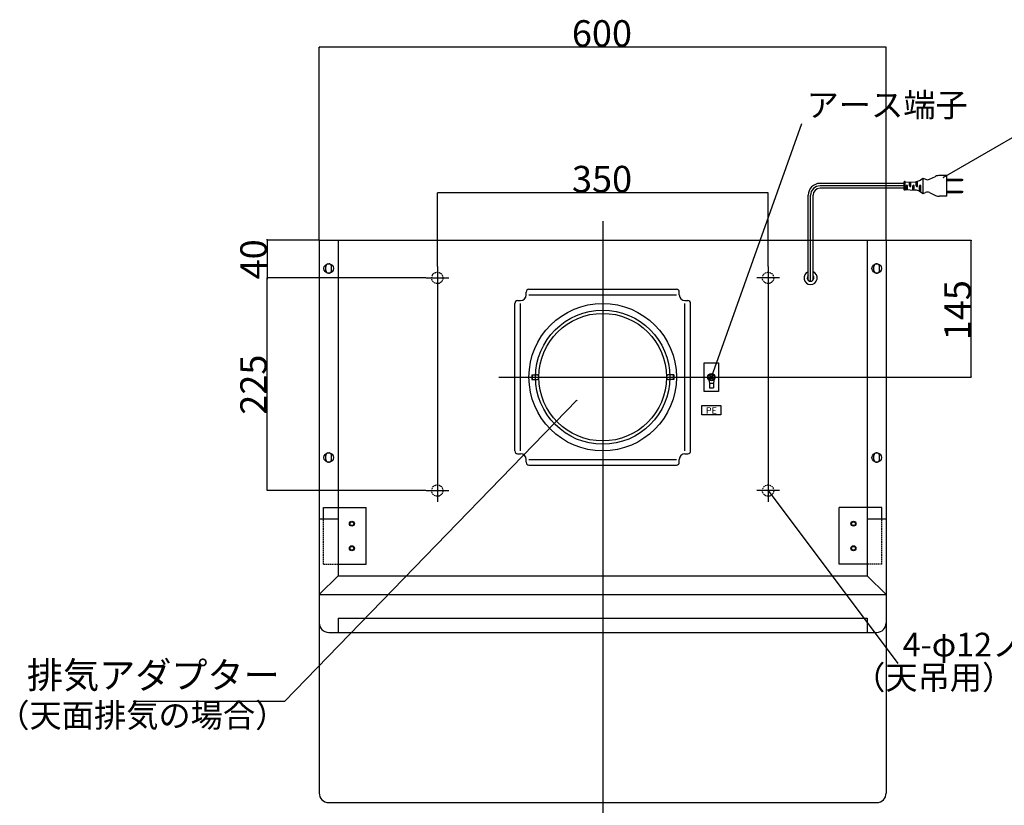
# Model space of a CAD drawing. Extents: x -13007 to 7567, y -5878 to 3127.
# Drawn here: x -4847 to -3805, y 1094 to 1925 of the extents above; entities that cross this region are included whole.
import ezdxf
from ezdxf.enums import TextEntityAlignment as Align

# ---------------------------------------------------------------- set-up
doc = ezdxf.new("R2010")
doc.units = 0
doc.header["$LTSCALE"] = 1.27
doc.header["$PDMODE"] = 1
doc.header["$PDSIZE"] = -2
for name, pattern in [('CENTER', [4.802, 4.8, -0.002]), ('HIDDEN', [1.8, 1.2, -0.6]), ('PHANTOM', [1, 0.5, -0.1, 0.1, -0.1, 0.1, -0.1])]:
    doc.linetypes.add(name, pattern=pattern)
doc.layers.get('0').update_dxf_attribs({"linetype": 'CONTINUOUS'})
doc.layers.get('DEFPOINTS').update_dxf_attribs({"linetype": 'CONTINUOUS'})
for name, color, linetype in [('0__', 3, 'HIDDEN'), ('_WAS-60_75_90A_____2D', 7, 'CONTINUOUS'), ('_WAS-60_75_90A_____2D-1', 7, 'CONTINUOUS'), ('OBJECT', 7, 'CONTINUOUS')]:
    doc.layers.add(name, color=color, linetype=linetype)
doc.styles.add('HELVETICA_NEUE', font='HelveticaNeue.ttc')
doc.dimstyles.new('ISO-25', dxfattribs={"dimtxt": 28, "dimasz": 0.559656, "dimexe": 0.025, "dimexo": 0.1, "dimgap": 0.1, "dimtad": 1, "dimblk": 'VW_FILLEDARROW', "dimblk1": 'VW_FILLEDARROW', "dimblk2": 'VW_FILLEDARROW', "dimcen": 0, "dimazin": 3, "dimtfac": 1, "dimtix": 1, "dimtmove": 0, "dimatfit": 3})

# ---------------------------------------------------------------- blocks, each defined once
blk = doc.blocks.new('VW_FILLEDARROW')
at = {"color": 0, "linetype": 'CONTINUOUS', "flags": 128}
blk.add_lwpolyline([(-1, 0.1), (0, 0), (-1, -0.1)], close=True, dxfattribs=at)
blk = doc.blocks.new('*D29')
at = {"color": 0}
for p, q in [((-1675, 528.6), (-1675, 606.6)), ((-1325.6, 606.5), (-1674.4, 606.5)), ((-1325, 528.6), (-1325, 606.6))]:
    blk.add_line(p, q, dxfattribs=at)
at = {"layer": 'DEFPOINTS', "color": 0}
for p in [(-1675, 606.5), (-1675, 528.5), (-1325, 528.5)]:
    blk.add_point(p, dxfattribs=at)
at = {"color": 0, "xscale": 0.55965576171875, "yscale": 0.55965576171875, "zscale": 0.55965576171875, "rotation": 180}
blk.add_blockref('VW_FILLEDARROW', (-1675, 606.5), dxfattribs=at)
at = {"color": 0, "xscale": 0.55965576171875, "yscale": 0.55965576171875, "zscale": 0.55965576171875}
blk.add_blockref('VW_FILLEDARROW', (-1325, 606.5), dxfattribs=at)
at = {"color": 0, "linetype": 'CONTINUOUS', "style": 'HELVETICA_NEUE'}
blk.add_text('350', height=28, dxfattribs=at).set_placement((-1532.5, 607.1))
blk = doc.blocks.new('*D30')
at = {"color": 0}
for p, q in [((-1687.1, 516.5), (-1855, 516.5)), ((-1855, 292.1), (-1855, 516)), ((-1687.1, 291.5), (-1855, 291.5))]:
    blk.add_line(p, q, dxfattribs=at)
at = {"layer": 'DEFPOINTS', "color": 0}
for p in [(-1855, 516.5), (-1687, 516.5), (-1687, 291.5)]:
    blk.add_point(p, dxfattribs=at)
at = {"color": 0, "xscale": 0.55965576171875, "yscale": 0.55965576171875, "zscale": 0.55965576171875}
for p, rotation in [((-1855, 516.5), 90), ((-1855, 291.5), 270)]:
    blk.add_blockref('VW_FILLEDARROW', p, dxfattribs=dict(at, rotation=rotation))
at = {"color": 0, "linetype": 'CONTINUOUS', "style": 'HELVETICA_NEUE'}
blk.add_text('225', height=28, rotation=90, dxfattribs=at).set_placement((-1855.5, 371.8))
blk = doc.blocks.new('*D31')
at = {"color": 0}
for p, q in [((-1855, 557.1), (-1855, 557.7)), ((-1800.1, 556.5), (-1855, 556.5)), ((-1855, 556.5), (-1855, 516.5)), ((-1687.1, 516.5), (-1855, 516.5)), ((-1855, 516), (-1855, 515.4))]:
    blk.add_line(p, q, dxfattribs=at)
at = {"layer": 'DEFPOINTS', "color": 0}
for p in [(-1800, 556.5), (-1855, 516.5), (-1687, 516.5)]:
    blk.add_point(p, dxfattribs=at)
at = {"color": 0, "xscale": 0.55965576171875, "yscale": 0.55965576171875, "zscale": 0.55965576171875}
for p, rotation in [((-1855, 556.5), 270), ((-1855, 516.5), 90)]:
    blk.add_blockref('VW_FILLEDARROW', p, dxfattribs=dict(at, rotation=rotation))
at = {"color": 0, "linetype": 'CONTINUOUS', "style": 'HELVETICA_NEUE'}
blk.add_text('40', height=28, rotation=90, dxfattribs=at).set_placement((-1855.5, 515))
blk = doc.blocks.new('*D32')
at = {"color": 0}
for p, q in [((-1199.9, 556.5), (-1110, 556.5)), ((-1110, 412.1), (-1110, 556)), ((-1389.9, 411.5), (-1110, 411.5))]:
    blk.add_line(p, q, dxfattribs=at)
at = {"layer": 'DEFPOINTS', "color": 0}
for p in [(-1200, 556.5), (-1110, 556.5), (-1390, 411.5)]:
    blk.add_point(p, dxfattribs=at)
at = {"color": 0, "xscale": 0.55965576171875, "yscale": 0.55965576171875, "zscale": 0.55965576171875}
for p, rotation in [((-1110, 556.5), 90), ((-1110, 411.5), 270)]:
    blk.add_blockref('VW_FILLEDARROW', p, dxfattribs=dict(at, rotation=rotation))
at = {"color": 0, "linetype": 'CONTINUOUS', "style": 'HELVETICA_NEUE'}
blk.add_text('145', height=28, rotation=90, dxfattribs=at).set_placement((-1110.5, 450.6))
blk = doc.blocks.new('*D37')
at = {"color": 0}
for p, q in [((-1800, 556.6), (-1800, 760.7)), ((-1200, 556.6), (-1200, 760.7)), ((-1200.6, 760.7), (-1799.4, 760.7))]:
    blk.add_line(p, q, dxfattribs=at)
at = {"layer": 'DEFPOINTS', "color": 0}
for p in [(-1800, 760.7), (-1800, 556.5), (-1200, 556.5)]:
    blk.add_point(p, dxfattribs=at)
at = {"color": 0, "xscale": 0.55965576171875, "yscale": 0.55965576171875, "zscale": 0.55965576171875, "rotation": 180}
blk.add_blockref('VW_FILLEDARROW', (-1800, 760.7), dxfattribs=at)
at = {"color": 0, "xscale": 0.55965576171875, "yscale": 0.55965576171875, "zscale": 0.55965576171875}
blk.add_blockref('VW_FILLEDARROW', (-1200, 760.7), dxfattribs=at)
at = {"color": 0, "linetype": 'CONTINUOUS', "style": 'HELVETICA_NEUE'}
blk.add_text('600', height=28, dxfattribs=at).set_placement((-1532.6, 761.2))
blk = doc.blocks.new('*D67')
at = {"color": 0}
for p, q in [((-1675, 528.6), (-1675, 606.6)), ((-1325.6, 606.5), (-1674.4, 606.5)), ((-1325, 528.6), (-1325, 606.6))]:
    blk.add_line(p, q, dxfattribs=at)
at = {"layer": 'DEFPOINTS', "color": 0}
for p in [(-1675, 606.5), (-1675, 528.5), (-1325, 528.5)]:
    blk.add_point(p, dxfattribs=at)
at = {"color": 0, "xscale": 0.55965576171875, "yscale": 0.55965576171875, "zscale": 0.55965576171875, "rotation": 180}
blk.add_blockref('VW_FILLEDARROW', (-1675, 606.5), dxfattribs=at)
at = {"color": 0, "xscale": 0.55965576171875, "yscale": 0.55965576171875, "zscale": 0.55965576171875}
blk.add_blockref('VW_FILLEDARROW', (-1325, 606.5), dxfattribs=at)
at = {"color": 0, "linetype": 'CONTINUOUS', "style": 'HELVETICA_NEUE'}
blk.add_text('350', height=28, dxfattribs=at).set_placement((-1532.5, 607.1))
blk = doc.blocks.new('*D68')
at = {"color": 0}
for p, q in [((-1687.1, 516.5), (-1855, 516.5)), ((-1855, 292.1), (-1855, 516)), ((-1687.1, 291.5), (-1855, 291.5))]:
    blk.add_line(p, q, dxfattribs=at)
at = {"layer": 'DEFPOINTS', "color": 0}
for p in [(-1855, 516.5), (-1687, 516.5), (-1687, 291.5)]:
    blk.add_point(p, dxfattribs=at)
at = {"color": 0, "xscale": 0.55965576171875, "yscale": 0.55965576171875, "zscale": 0.55965576171875}
for p, rotation in [((-1855, 516.5), 90), ((-1855, 291.5), 270)]:
    blk.add_blockref('VW_FILLEDARROW', p, dxfattribs=dict(at, rotation=rotation))
at = {"color": 0, "linetype": 'CONTINUOUS', "style": 'HELVETICA_NEUE'}
blk.add_text('225', height=28, rotation=90, dxfattribs=at).set_placement((-1855.5, 371.8))
blk = doc.blocks.new('*D69')
at = {"color": 0}
for p, q in [((-1855, 557.1), (-1855, 557.7)), ((-1800.1, 556.5), (-1855, 556.5)), ((-1855, 556.5), (-1855, 516.5)), ((-1687.1, 516.5), (-1855, 516.5)), ((-1855, 516), (-1855, 515.4))]:
    blk.add_line(p, q, dxfattribs=at)
at = {"layer": 'DEFPOINTS', "color": 0}
for p in [(-1800, 556.5), (-1855, 516.5), (-1687, 516.5)]:
    blk.add_point(p, dxfattribs=at)
at = {"color": 0, "xscale": 0.55965576171875, "yscale": 0.55965576171875, "zscale": 0.55965576171875}
for p, rotation in [((-1855, 556.5), 270), ((-1855, 516.5), 90)]:
    blk.add_blockref('VW_FILLEDARROW', p, dxfattribs=dict(at, rotation=rotation))
at = {"color": 0, "linetype": 'CONTINUOUS', "style": 'HELVETICA_NEUE'}
blk.add_text('40', height=28, rotation=90, dxfattribs=at).set_placement((-1855.5, 515))
blk = doc.blocks.new('*D70')
at = {"color": 0}
for p, q in [((-1199.9, 556.5), (-1110, 556.5)), ((-1110, 412.1), (-1110, 556)), ((-1389.9, 411.5), (-1110, 411.5))]:
    blk.add_line(p, q, dxfattribs=at)
at = {"layer": 'DEFPOINTS', "color": 0}
for p in [(-1200, 556.5), (-1110, 556.5), (-1390, 411.5)]:
    blk.add_point(p, dxfattribs=at)
at = {"color": 0, "xscale": 0.55965576171875, "yscale": 0.55965576171875, "zscale": 0.55965576171875}
for p, rotation in [((-1110, 556.5), 90), ((-1110, 411.5), 270)]:
    blk.add_blockref('VW_FILLEDARROW', p, dxfattribs=dict(at, rotation=rotation))
at = {"color": 0, "linetype": 'CONTINUOUS', "style": 'HELVETICA_NEUE'}
blk.add_text('145', height=28, rotation=90, dxfattribs=at).set_placement((-1110.5, 450.6))
blk = doc.blocks.new('*D75')
at = {"color": 0}
for p, q in [((-1800, 556.6), (-1800, 760.7)), ((-1200, 556.6), (-1200, 760.7)), ((-1200.6, 760.7), (-1799.4, 760.7))]:
    blk.add_line(p, q, dxfattribs=at)
at = {"layer": 'DEFPOINTS', "color": 0}
for p in [(-1800, 760.7), (-1800, 556.5), (-1200, 556.5)]:
    blk.add_point(p, dxfattribs=at)
at = {"color": 0, "xscale": 0.55965576171875, "yscale": 0.55965576171875, "zscale": 0.55965576171875, "rotation": 180}
blk.add_blockref('VW_FILLEDARROW', (-1800, 760.7), dxfattribs=at)
at = {"color": 0, "xscale": 0.55965576171875, "yscale": 0.55965576171875, "zscale": 0.55965576171875}
blk.add_blockref('VW_FILLEDARROW', (-1200, 760.7), dxfattribs=at)
at = {"color": 0, "linetype": 'CONTINUOUS', "style": 'HELVETICA_NEUE'}
blk.add_text('600', height=28, dxfattribs=at).set_placement((-1532.6, 761.2))
blk = doc.blocks.new('WAS-60_75_90A_____2D')
at = {"color": 0, "linetype": 'CENTER'}
for p, q in [((-1500, 576.545), (-1500, -58.455)), ((-1675, 528.545), (-1675, 279.545)), ((-1325, 528.545), (-1325, 279.545)), ((-1687, 516.545), (-1663, 516.545)), ((-1313, 516.545), (-1337, 516.545)), ((-1610, 411.545), (-1390, 411.545)), ((-1687, 291.545), (-1663, 291.545)), ((-1313, 291.545), (-1337, 291.545))]:
    blk.add_line(p, q, dxfattribs=at)
at = {"color": 0}
for p, q in [((-1395, 381.545), (-1375, 381.545)), ((-1395, 371.545), (-1395, 381.545)), ((-1375, 381.545), (-1375, 371.545)), ((-1375, 371.545), (-1395, 371.545))]:
    blk.add_line(p, q, dxfattribs=at)
at = {"color": 0, "flags": 128}
for points in [[(-1139.797, 622.616), (-1008.673, 698.321)], [(-1385, 411.545), (-1289.164, 680)], [(-1527.491, 387.094), (-1836.896, 68.605), (-1996.896, 68.605)], [(-1325, 291.545), (-1187.515, 108.744)]]:
    blk.add_lwpolyline(points, dxfattribs=at)
at = {"color": 7, "linetype": 'CONTINUOUS', "flags": 128}
for points in [[(-1139.274, 622.827), (-1139.797, 622.616), (-1139.341, 622.948)], [(-1384.744, 412.047), (-1385, 411.545), (-1384.873, 412.094)], [(-1527.93, 386.739), (-1527.491, 387.094), (-1527.831, 386.644)], [(-1324.718, 291.056), (-1325, 291.545), (-1324.608, 291.139)]]:
    blk.add_lwpolyline(points, close=True, dxfattribs=at)
at = {"layer": '0__', "color": 0}
for p, q in [((-1795.4, 213.545), (-1795.4, 261.545)), ((-1204.6, 213.545), (-1204.6, 261.545)), ((-1795.4, 213.545), (-1780.4, 213.545)), ((-1204.6, 213.545), (-1219.6, 213.545))]:
    blk.add_line(p, q, dxfattribs=at)
at = {"layer": 'OBJECT', "color": 0}
for p, q in [((-1180.781, 616.545), (-1270, 616.545)), ((-1180.781, 609.645), (-1180.781, 618.245)), ((-1179.981, 618.445), (-1180.581, 618.445)), ((-1179.781, 617.945), (-1169.278, 618.349)), ((-1179.781, 609.645), (-1179.781, 618.245)), ((-1175.281, 613.945), (-1175.281, 618.118)), ((-1173.781, 616.545), (-1175.281, 616.545)), ((-1173.781, 613.945), (-1173.781, 618.176)), ((-1168.281, 613.945), (-1168.281, 618.437)), ((-1166.781, 616.545), (-1168.281, 616.545)), ((-1166.781, 613.945), (-1166.781, 618.765)), ((-1164.623, 619.704), (-1160.781, 621.945)), ((-1160.781, 621.945), (-1158.384, 620.879)), ((-1160.781, 605.945), (-1160.781, 621.945)), ((-1154.204, 620.934), (-1147.821, 623.973)), ((-1135.781, 624.945), (-1143.522, 624.945)), ((-1135.781, 602.945), (-1135.781, 624.945)), ((-1135.781, 621.045), (-1119.781, 621.045)), ((-1135.781, 619.645), (-1119.781, 619.645)), ((-1119.781, 619.645), (-1119.781, 621.045)), ((-1119.781, 621.045), (-1118.781, 620.745)), ((-1119.781, 619.645), (-1118.781, 619.945)), ((-1118.781, 619.945), (-1118.781, 620.745)), ((-1180.781, 613.945), (-1270, 613.945)), ((-1180.781, 611.345), (-1270, 611.345)), ((-1179.981, 609.445), (-1180.581, 609.445)), ((-1179.781, 609.945), (-1169.278, 609.541)), ((-1177.281, 613.945), (-1178.781, 613.945)), ((-1178.781, 609.906), (-1178.781, 613.945)), ((-1177.281, 611.345), (-1178.781, 611.345)), ((-1177.281, 609.849), (-1177.281, 613.945)), ((-1173.781, 613.945), (-1175.281, 613.945)), ((-1170.281, 613.945), (-1171.781, 613.945)), ((-1171.781, 609.637), (-1171.781, 613.945)), ((-1170.281, 611.345), (-1171.781, 611.345)), ((-1170.281, 609.579), (-1170.281, 613.945)), ((-1166.781, 613.945), (-1168.281, 613.945)), ((-1164.781, 608.276), (-1164.781, 613.945)), ((-1163.281, 613.945), (-1164.781, 613.945)), ((-1163.281, 611.345), (-1164.781, 611.345)), ((-1164.623, 608.186), (-1160.781, 605.945)), ((-1163.281, 607.403), (-1163.281, 613.945)), ((-1160.781, 605.945), (-1158.384, 607.01)), ((-1154.204, 606.955), (-1147.821, 603.916)), ((-1135.781, 608.245), (-1119.781, 608.245)), ((-1135.781, 606.845), (-1119.781, 606.845)), ((-1119.781, 606.845), (-1119.781, 608.245)), ((-1119.781, 608.245), (-1118.781, 607.945)), ((-1119.781, 606.845), (-1118.781, 607.145)), ((-1118.781, 607.145), (-1118.781, 607.945)), ((-1135.781, 602.945), (-1143.522, 602.945)), ((-1800, 556.545), (-1200, 556.545)), ((-1800, 556.545), (-1800, -28.455)), ((-1780, 556.545), (-1780, 201.545)), ((-1220, 556.545), (-1220, 201.545)), ((-1200, 556.545), (-1200, -28.455)), ((-1581, 498.545), (-1581, 501.545)), ((-1578, 504.545), (-1422, 504.545)), ((-1419, 498.545), (-1419, 501.545)), ((-1590, 492.545), (-1587, 492.545)), ((-1578, 498.545), (-1422, 498.545)), ((-1413, 492.545), (-1410, 492.545)), ((-1593, 333.545), (-1593, 489.545)), ((-1587, 333.545), (-1587, 489.545)), ((-1413, 333.545), (-1413, 489.545)), ((-1407, 333.545), (-1407, 489.545)), ((-1392.5, 396.545), (-1392.5, 426.545)), ((-1392.5, 426.545), (-1377.5, 426.545)), ((-1377.5, 426.545), (-1377.5, 396.545)), ((-1575.16, 414.045), (-1570, 414.045)), ((-1575.16, 414.045), (-1575.16, 409.045)), ((-1575.16, 409.045), (-1570, 409.045)), ((-1574.56, 414.045), (-1574.56, 409.045)), ((-1567.5, 411.545), (-1567.5, 411.545)), ((-1567.5, 411.545), (-1567.5, 411.545)), ((-1432.5, 411.545), (-1432.5, 411.545)), ((-1432.5, 411.545), (-1432.5, 411.545)), ((-1424.84, 414.045), (-1430, 414.045)), ((-1424.84, 409.045), (-1430, 409.045)), ((-1425.44, 414.045), (-1425.44, 409.045)), ((-1424.84, 414.045), (-1424.84, 409.045)), ((-1388.086, 410.524), (-1387.1, 405.195)), ((-1386.7, 412.725), (-1385.874, 411.898)), ((-1386.7, 410.365), (-1385.874, 411.191)), ((-1386.18, 413.245), (-1385.354, 412.419)), ((-1386.18, 409.845), (-1385.354, 410.671)), ((-1384.74, 411.805), (-1385.26, 411.285)), ((-1385.26, 411.805), (-1384.74, 411.285)), ((-1384.646, 412.419), (-1383.82, 413.245)), ((-1384.646, 410.671), (-1383.82, 409.845)), ((-1384.126, 411.898), (-1383.3, 412.725)), ((-1384.126, 411.191), (-1383.3, 410.365)), ((-1381.914, 410.524), (-1382.9, 405.195)), ((-1377.5, 396.545), (-1392.5, 396.545)), ((-1387.1, 405.195), (-1382.9, 405.195)), ((-1387.1, 405.195), (-1387.1, 400.295)), ((-1387.1, 400.295), (-1382.9, 400.295)), ((-1382.9, 405.195), (-1382.9, 400.295)), ((-1590, 330.545), (-1587, 330.545)), ((-1581, 321.545), (-1581, 324.545)), ((-1578, 324.545), (-1422, 324.545)), ((-1419, 321.545), (-1419, 324.545)), ((-1413, 330.545), (-1410, 330.545)), ((-1578, 318.545), (-1422, 318.545)), ((-1795.4, 273.545), (-1780.4, 273.545)), ((-1795.4, 261.545), (-1795.4, 273.545)), ((-1204.6, 273.545), (-1219.6, 273.545)), ((-1204.6, 261.545), (-1204.6, 273.545)), ((-1800, 261.545), (-1780, 261.545)), ((-1220, 261.545), (-1200, 261.545)), ((-1780, 201.545), (-1800, 181.545)), ((-1780, 201.545), (-1220, 201.545)), ((-1220, 201.545), (-1200, 181.545)), ((-1800, 181.545), (-1200, 181.545)), ((-1780, 156.545), (-1220, 156.545)), ((-1780, 156.545), (-1780, 141.545)), ((-1220, 156.545), (-1220, 141.545)), ((-1790, 141.545), (-1210, 141.545)), ((-1790, -38.455), (-1210, -38.455))]:
    blk.add_line(p, q, dxfattribs=at)
at = {"layer": 'OBJECT', "color": 0, "linetype": 'CONTINUOUS'}
for p, q in [((-1282.6, 514.149), (-1282.6, 603.945)), ((-1280, 513.01), (-1280, 603.945)), ((-1277.4, 514.149), (-1277.4, 603.945)), ((-1282.6, 514.149), (-1282.6, 554.423)), ((-1280, 513.01), (-1280, 554.423)), ((-1277.4, 514.149), (-1277.4, 554.423)), ((-1780.4, 273.545), (-1750.4, 273.545)), ((-1750.4, 213.545), (-1750.4, 273.545)), ((-1219.6, 273.545), (-1249.6, 273.545)), ((-1249.6, 213.545), (-1249.6, 273.545)), ((-1780.4, 213.545), (-1750.4, 213.545)), ((-1219.6, 213.545), (-1249.6, 213.545))]:
    blk.add_line(p, q, dxfattribs=at)
at = {"layer": 'OBJECT', "color": 0, "linetype": 'PHANTOM'}
for p, q in [((-1793, 524.545), (-1793, 528.545)), ((-1787, 524.545), (-1787, 528.545)), ((-1213, 524.545), (-1213, 528.545)), ((-1207, 524.545), (-1207, 528.545)), ((-1793, 324.545), (-1793, 328.545)), ((-1787, 324.545), (-1787, 328.545)), ((-1213, 324.545), (-1213, 328.545)), ((-1207, 324.545), (-1207, 328.545))]:
    blk.add_line(p, q, dxfattribs=at)
at = {"layer": 'OBJECT', "color": 0}
for centre, radius in [((-1790, 526.545), 5), ((-1210, 526.545), 5), ((-1500, 411.545), 78), ((-1500, 411.545), 71), ((-1500, 411.545), 67.5), ((-1385, 411.545), 4), ((-1385, 411.545), 3.25), ((-1790, 326.545), 5), ((-1210, 326.545), 5), ((-1765.4, 256.545), 2.65), ((-1765.4, 256.545), 2.25), ((-1765.4, 256.545), 2), ((-1234.6, 256.545), 2.65), ((-1234.6, 256.545), 2.25), ((-1234.6, 256.545), 2), ((-1765.4, 230.545), 2.65), ((-1765.4, 230.545), 2.25), ((-1765.4, 230.545), 2), ((-1234.6, 230.545), 2.65), ((-1234.6, 230.545), 2.25), ((-1234.6, 230.545), 2)]:
    blk.add_circle(centre, radius, dxfattribs=at)
at = {"layer": 'OBJECT', "color": 0, "linetype": 'HIDDEN'}
for centre in [(-1675, 516.545), (-1325, 516.545), (-1675, 291.545), (-1325, 291.545)]:
    blk.add_circle(centre, 6, dxfattribs=at)
at = {"layer": 'OBJECT', "color": 0, "linetype": 'CONTINUOUS'}
for centre, radius, start, end in [((-1270, 603.945), 12.6, 90, 180), ((-1270, 603.945), 12.6, 90, 180), ((-1270, 603.945), 10, 90, 180), ((-1270, 603.945), 10, 90, 180), ((-1270, 603.945), 7.4, 90, 180), ((-1270, 603.945), 7.4, 90, 180), ((-1280, 516.545), 3.535, 137.345646, 42.654354), ((-1280, 516.545), 3.535, 137.345646, 42.654354)]:
    blk.add_arc(centre, radius, start, end, dxfattribs=at)
at = {"layer": 'OBJECT', "color": 0}
for centre, radius, start, end in [((-1180.581, 618.245), 0.2, 90, 180), ((-1179.981, 618.245), 0.2, 0, 90), ((-1169.662, 628.341), 10, 272.202598, 300.256437), ((-1156.353, 625.448), 5, 246.037511, 295.463345), ((-1143.522, 614.945), 10, 90, 115.463345), ((-1180.581, 609.645), 0.2, 180, 270), ((-1179.981, 609.645), 0.2, 270, 0), ((-1178.031, 613.945), 0.75, 0, 180), ((-1174.531, 613.945), 0.75, 180, 0), ((-1171.031, 613.945), 0.75, 0, 180), ((-1169.662, 599.548), 10, 59.743563, 87.797402), ((-1167.531, 613.945), 0.75, 180, 0), ((-1164.031, 613.945), 0.75, 0, 180), ((-1156.353, 602.441), 5, 64.536655, 113.962489), ((-1143.522, 612.945), 10, 244.536655, 270), ((-1280, 516.545), 7, 111.803748, 68.196252), ((-1578, 501.545), 3, 90, 180), ((-1422, 501.545), 3, 0, 90), ((-1590, 489.545), 3, 90, 180), ((-1587, 498.545), 6, 270, 0), ((-1413, 498.545), 6, 180, 270), ((-1410, 489.545), 3, 0, 90), ((-1570, 411.545), 2.5, 270, 90), ((-1430, 411.545), 2.5, 90, 270), ((-1385, 411.545), 2.069, 124.759757, 145.240243), ((-1385, 411.545), 2.069, 214.759757, 235.240243), ((-1386.227, 411.545), 0.5, 315, 45), ((-1385, 412.772), 0.5, 225, 315), ((-1385, 410.317), 0.5, 45, 135), ((-1383.773, 411.545), 0.5, 135, 225), ((-1385, 411.545), 2.069, 34.759757, 55.240243), ((-1385, 411.545), 2.069, 304.759757, 325.240243), ((-1590, 333.545), 3, 180, 270), ((-1410, 333.545), 3, 270, 0), ((-1587, 324.545), 6, 0, 90), ((-1413, 324.545), 6, 90, 180), ((-1578, 321.545), 3, 180, 270), ((-1422, 321.545), 3, 270, 0), ((-1790, 151.545), 10, 180, 270), ((-1210, 151.545), 10, 270, 0), ((-1790, -28.455), 10, 180, 270), ((-1210, -28.455), 10, 270, 0)]:
    blk.add_arc(centre, radius, start, end, dxfattribs=at)
at = {"layer": 'OBJECT', "color": 0, "linetype": 'PHANTOM'}
for centre, start, end in [((-1790, 528.545), 0, 180), ((-1210, 528.545), 0, 180), ((-1790, 524.545), 180, 0), ((-1210, 524.545), 180, 0), ((-1790, 328.545), 0, 180), ((-1790, 324.545), 180, 0), ((-1210, 328.545), 0, 180), ((-1210, 324.545), 180, 0)]:
    blk.add_arc(centre, 3, start, end, dxfattribs=at)
at = {"color": 0, "style": 'HELVETICA_NEUE'}
for s, p in [('アース端子', (-1284.164, 699.53)), ('4-φ12ノックアウト', (-1182.515, 128.655))]:
    blk.add_text(s, height=25, dxfattribs=at).set_placement(p, align=Align.MIDDLE_LEFT)
blk.add_text('PE', height=7, dxfattribs=at).set_placement((-1385, 376.295), align=Align.MIDDLE_CENTER)
for s, height, p in [('排気アダプター', 28, (-1841.896, 73.605)), ('（天吊用）', 25, (-1064.407, 73.575)), ('（天面排気の場合）', 25, (-1833.754, 33.435))]:
    blk.add_text(s, height=height, dxfattribs=at).set_placement(p, align=Align.BOTTOM_RIGHT)
at = {"color": 0}
for base, p1, p2, picture, middle in [((-1800, 760.661), (-1200, 556.545), (-1800, 556.545), '*D37', (-1500, 760.661)), ((-1675, 606.545), (-1325, 528.545), (-1675, 528.545), '*D29', (-1500, 606.545))]:
    dim = blk.add_linear_dim(base=base, p1=p1, p2=p2, dimstyle='ISO-25', override={"dimpost": '<>'}, dxfattribs=at)
    dim.commit()
    dim.dimension.update_dxf_attribs({"geometry": picture, "text_midpoint": middle, "dimtype": 160})
for base, p1, p2, picture, middle in [((-1855, 516.545), (-1800, 556.545), (-1687, 516.545), '*D31', (-1869.316, 536.545)), ((-1110, 556.545), (-1390, 411.545), (-1200, 556.545), '*D32', (-1124.316, 484.045)), ((-1855, 516.545), (-1687, 291.545), (-1687, 516.545), '*D30', (-1869.316, 404.045))]:
    dim = blk.add_linear_dim(base=base, p1=p1, p2=p2, angle=270, dimstyle='ISO-25', override={"dimpost": '<>'}, dxfattribs=at)
    dim.commit()
    dim.dimension.update_dxf_attribs({"geometry": picture, "text_midpoint": middle})
blk = doc.blocks.new('WAS-60_75_90A_____2D-1')
at = {"color": 0, "linetype": 'CENTER'}
for p, q in [((-1500, 576.545), (-1500, -58.455)), ((-1675, 528.545), (-1675, 279.545)), ((-1325, 528.545), (-1325, 279.545)), ((-1687, 516.545), (-1663, 516.545)), ((-1313, 516.545), (-1337, 516.545)), ((-1610, 411.545), (-1390, 411.545)), ((-1687, 291.545), (-1663, 291.545)), ((-1313, 291.545), (-1337, 291.545))]:
    blk.add_line(p, q, dxfattribs=at)
at = {"color": 0}
for p, q in [((-1395, 381.545), (-1375, 381.545)), ((-1395, 371.545), (-1395, 381.545)), ((-1375, 381.545), (-1375, 371.545)), ((-1375, 371.545), (-1395, 371.545))]:
    blk.add_line(p, q, dxfattribs=at)
at = {"color": 0, "flags": 128}
for points in [[(-1139.797, 622.616), (-1008.673, 698.321)], [(-1385, 411.545), (-1289.164, 680)], [(-1527.491, 387.094), (-1836.896, 68.605), (-1996.896, 68.605)], [(-1325, 291.545), (-1187.515, 108.744)]]:
    blk.add_lwpolyline(points, dxfattribs=at)
at = {"color": 7, "linetype": 'CONTINUOUS', "flags": 128}
for points in [[(-1139.274, 622.827), (-1139.797, 622.616), (-1139.341, 622.948)], [(-1384.744, 412.047), (-1385, 411.545), (-1384.873, 412.094)], [(-1527.93, 386.739), (-1527.491, 387.094), (-1527.831, 386.644)], [(-1324.718, 291.056), (-1325, 291.545), (-1324.608, 291.139)]]:
    blk.add_lwpolyline(points, close=True, dxfattribs=at)
at = {"layer": '0__', "color": 0}
for p, q in [((-1795.4, 213.545), (-1795.4, 261.545)), ((-1204.6, 213.545), (-1204.6, 261.545)), ((-1795.4, 213.545), (-1780.4, 213.545)), ((-1204.6, 213.545), (-1219.6, 213.545))]:
    blk.add_line(p, q, dxfattribs=at)
at = {"layer": 'OBJECT', "color": 0}
for p, q in [((-1180.781, 616.545), (-1270, 616.545)), ((-1180.781, 609.645), (-1180.781, 618.245)), ((-1179.981, 618.445), (-1180.581, 618.445)), ((-1179.781, 617.945), (-1169.278, 618.349)), ((-1179.781, 609.645), (-1179.781, 618.245)), ((-1175.281, 613.945), (-1175.281, 618.118)), ((-1173.781, 616.545), (-1175.281, 616.545)), ((-1173.781, 613.945), (-1173.781, 618.176)), ((-1168.281, 613.945), (-1168.281, 618.437)), ((-1166.781, 616.545), (-1168.281, 616.545)), ((-1166.781, 613.945), (-1166.781, 618.765)), ((-1164.623, 619.704), (-1160.781, 621.945)), ((-1160.781, 621.945), (-1158.384, 620.879)), ((-1160.781, 605.945), (-1160.781, 621.945)), ((-1154.204, 620.934), (-1147.821, 623.973)), ((-1135.781, 624.945), (-1143.522, 624.945)), ((-1135.781, 602.945), (-1135.781, 624.945)), ((-1135.781, 621.045), (-1119.781, 621.045)), ((-1135.781, 619.645), (-1119.781, 619.645)), ((-1119.781, 619.645), (-1119.781, 621.045)), ((-1119.781, 621.045), (-1118.781, 620.745)), ((-1119.781, 619.645), (-1118.781, 619.945)), ((-1118.781, 619.945), (-1118.781, 620.745)), ((-1180.781, 613.945), (-1270, 613.945)), ((-1180.781, 611.345), (-1270, 611.345)), ((-1179.981, 609.445), (-1180.581, 609.445)), ((-1179.781, 609.945), (-1169.278, 609.541)), ((-1177.281, 613.945), (-1178.781, 613.945)), ((-1178.781, 609.906), (-1178.781, 613.945)), ((-1177.281, 611.345), (-1178.781, 611.345)), ((-1177.281, 609.849), (-1177.281, 613.945)), ((-1173.781, 613.945), (-1175.281, 613.945)), ((-1170.281, 613.945), (-1171.781, 613.945)), ((-1171.781, 609.637), (-1171.781, 613.945)), ((-1170.281, 611.345), (-1171.781, 611.345)), ((-1170.281, 609.579), (-1170.281, 613.945)), ((-1166.781, 613.945), (-1168.281, 613.945)), ((-1164.781, 608.276), (-1164.781, 613.945)), ((-1163.281, 613.945), (-1164.781, 613.945)), ((-1163.281, 611.345), (-1164.781, 611.345)), ((-1164.623, 608.186), (-1160.781, 605.945)), ((-1163.281, 607.403), (-1163.281, 613.945)), ((-1160.781, 605.945), (-1158.384, 607.01)), ((-1154.204, 606.955), (-1147.821, 603.916)), ((-1135.781, 608.245), (-1119.781, 608.245)), ((-1135.781, 606.845), (-1119.781, 606.845)), ((-1119.781, 606.845), (-1119.781, 608.245)), ((-1119.781, 608.245), (-1118.781, 607.945)), ((-1119.781, 606.845), (-1118.781, 607.145)), ((-1118.781, 607.145), (-1118.781, 607.945)), ((-1135.781, 602.945), (-1143.522, 602.945)), ((-1800, 556.545), (-1200, 556.545)), ((-1800, 556.545), (-1800, -28.455)), ((-1780, 556.545), (-1780, 201.545)), ((-1220, 556.545), (-1220, 201.545)), ((-1200, 556.545), (-1200, -28.455)), ((-1581, 498.545), (-1581, 501.545)), ((-1578, 504.545), (-1422, 504.545)), ((-1419, 498.545), (-1419, 501.545)), ((-1590, 492.545), (-1587, 492.545)), ((-1578, 498.545), (-1422, 498.545)), ((-1413, 492.545), (-1410, 492.545)), ((-1593, 333.545), (-1593, 489.545)), ((-1587, 333.545), (-1587, 489.545)), ((-1413, 333.545), (-1413, 489.545)), ((-1407, 333.545), (-1407, 489.545)), ((-1392.5, 396.545), (-1392.5, 426.545)), ((-1392.5, 426.545), (-1377.5, 426.545)), ((-1377.5, 426.545), (-1377.5, 396.545)), ((-1575.16, 414.045), (-1570, 414.045)), ((-1575.16, 414.045), (-1575.16, 409.045)), ((-1575.16, 409.045), (-1570, 409.045)), ((-1574.56, 414.045), (-1574.56, 409.045)), ((-1567.5, 411.545), (-1567.5, 411.545)), ((-1567.5, 411.545), (-1567.5, 411.545)), ((-1432.5, 411.545), (-1432.5, 411.545)), ((-1432.5, 411.545), (-1432.5, 411.545)), ((-1424.84, 414.045), (-1430, 414.045)), ((-1424.84, 409.045), (-1430, 409.045)), ((-1425.44, 414.045), (-1425.44, 409.045)), ((-1424.84, 414.045), (-1424.84, 409.045)), ((-1388.086, 410.524), (-1387.1, 405.195)), ((-1386.7, 412.725), (-1385.874, 411.898)), ((-1386.7, 410.365), (-1385.874, 411.191)), ((-1386.18, 413.245), (-1385.354, 412.419)), ((-1386.18, 409.845), (-1385.354, 410.671)), ((-1384.74, 411.805), (-1385.26, 411.285)), ((-1385.26, 411.805), (-1384.74, 411.285)), ((-1384.646, 412.419), (-1383.82, 413.245)), ((-1384.646, 410.671), (-1383.82, 409.845)), ((-1384.126, 411.898), (-1383.3, 412.725)), ((-1384.126, 411.191), (-1383.3, 410.365)), ((-1381.914, 410.524), (-1382.9, 405.195)), ((-1377.5, 396.545), (-1392.5, 396.545)), ((-1387.1, 405.195), (-1382.9, 405.195)), ((-1387.1, 405.195), (-1387.1, 400.295)), ((-1387.1, 400.295), (-1382.9, 400.295)), ((-1382.9, 405.195), (-1382.9, 400.295)), ((-1590, 330.545), (-1587, 330.545)), ((-1581, 321.545), (-1581, 324.545)), ((-1578, 324.545), (-1422, 324.545)), ((-1419, 321.545), (-1419, 324.545)), ((-1413, 330.545), (-1410, 330.545)), ((-1578, 318.545), (-1422, 318.545)), ((-1795.4, 273.545), (-1780.4, 273.545)), ((-1795.4, 261.545), (-1795.4, 273.545)), ((-1204.6, 273.545), (-1219.6, 273.545)), ((-1204.6, 261.545), (-1204.6, 273.545)), ((-1800, 261.545), (-1780, 261.545)), ((-1220, 261.545), (-1200, 261.545)), ((-1780, 201.545), (-1800, 181.545)), ((-1780, 201.545), (-1220, 201.545)), ((-1220, 201.545), (-1200, 181.545)), ((-1800, 181.545), (-1200, 181.545)), ((-1780, 156.545), (-1220, 156.545)), ((-1780, 156.545), (-1780, 141.545)), ((-1220, 156.545), (-1220, 141.545)), ((-1790, 141.545), (-1210, 141.545)), ((-1790, -38.455), (-1210, -38.455))]:
    blk.add_line(p, q, dxfattribs=at)
at = {"layer": 'OBJECT', "color": 0, "linetype": 'CONTINUOUS'}
for p, q in [((-1282.6, 514.149), (-1282.6, 603.945)), ((-1280, 513.01), (-1280, 603.945)), ((-1277.4, 514.149), (-1277.4, 603.945)), ((-1282.6, 514.149), (-1282.6, 554.423)), ((-1280, 513.01), (-1280, 554.423)), ((-1277.4, 514.149), (-1277.4, 554.423)), ((-1780.4, 273.545), (-1750.4, 273.545)), ((-1750.4, 213.545), (-1750.4, 273.545)), ((-1219.6, 273.545), (-1249.6, 273.545)), ((-1249.6, 213.545), (-1249.6, 273.545)), ((-1780.4, 213.545), (-1750.4, 213.545)), ((-1219.6, 213.545), (-1249.6, 213.545))]:
    blk.add_line(p, q, dxfattribs=at)
at = {"layer": 'OBJECT', "color": 0, "linetype": 'PHANTOM'}
for p, q in [((-1793, 524.545), (-1793, 528.545)), ((-1787, 524.545), (-1787, 528.545)), ((-1213, 524.545), (-1213, 528.545)), ((-1207, 524.545), (-1207, 528.545)), ((-1793, 324.545), (-1793, 328.545)), ((-1787, 324.545), (-1787, 328.545)), ((-1213, 324.545), (-1213, 328.545)), ((-1207, 324.545), (-1207, 328.545))]:
    blk.add_line(p, q, dxfattribs=at)
at = {"layer": 'OBJECT', "color": 0}
for centre, radius in [((-1790, 526.545), 5), ((-1210, 526.545), 5), ((-1500, 411.545), 78), ((-1500, 411.545), 71), ((-1500, 411.545), 67.5), ((-1385, 411.545), 4), ((-1385, 411.545), 3.25), ((-1790, 326.545), 5), ((-1210, 326.545), 5), ((-1765.4, 256.545), 2.65), ((-1765.4, 256.545), 2.25), ((-1765.4, 256.545), 2), ((-1234.6, 256.545), 2.65), ((-1234.6, 256.545), 2.25), ((-1234.6, 256.545), 2), ((-1765.4, 230.545), 2.65), ((-1765.4, 230.545), 2.25), ((-1765.4, 230.545), 2), ((-1234.6, 230.545), 2.65), ((-1234.6, 230.545), 2.25), ((-1234.6, 230.545), 2)]:
    blk.add_circle(centre, radius, dxfattribs=at)
at = {"layer": 'OBJECT', "color": 0, "linetype": 'HIDDEN'}
for centre in [(-1675, 516.545), (-1325, 516.545), (-1675, 291.545), (-1325, 291.545)]:
    blk.add_circle(centre, 6, dxfattribs=at)
at = {"layer": 'OBJECT', "color": 0, "linetype": 'CONTINUOUS'}
for centre, radius, start, end in [((-1270, 603.945), 12.6, 90, 180), ((-1270, 603.945), 12.6, 90, 180), ((-1270, 603.945), 10, 90, 180), ((-1270, 603.945), 10, 90, 180), ((-1270, 603.945), 7.4, 90, 180), ((-1270, 603.945), 7.4, 90, 180), ((-1280, 516.545), 3.535, 137.345646, 42.654354), ((-1280, 516.545), 3.535, 137.345646, 42.654354)]:
    blk.add_arc(centre, radius, start, end, dxfattribs=at)
at = {"layer": 'OBJECT', "color": 0}
for centre, radius, start, end in [((-1180.581, 618.245), 0.2, 90, 180), ((-1179.981, 618.245), 0.2, 0, 90), ((-1169.662, 628.341), 10, 272.202598, 300.256437), ((-1156.353, 625.448), 5, 246.037511, 295.463345), ((-1143.522, 614.945), 10, 90, 115.463345), ((-1180.581, 609.645), 0.2, 180, 270), ((-1179.981, 609.645), 0.2, 270, 0), ((-1178.031, 613.945), 0.75, 0, 180), ((-1174.531, 613.945), 0.75, 180, 0), ((-1171.031, 613.945), 0.75, 0, 180), ((-1169.662, 599.548), 10, 59.743563, 87.797402), ((-1167.531, 613.945), 0.75, 180, 0), ((-1164.031, 613.945), 0.75, 0, 180), ((-1156.353, 602.441), 5, 64.536655, 113.962489), ((-1143.522, 612.945), 10, 244.536655, 270), ((-1280, 516.545), 7, 111.803748, 68.196252), ((-1578, 501.545), 3, 90, 180), ((-1422, 501.545), 3, 0, 90), ((-1590, 489.545), 3, 90, 180), ((-1587, 498.545), 6, 270, 0), ((-1413, 498.545), 6, 180, 270), ((-1410, 489.545), 3, 0, 90), ((-1570, 411.545), 2.5, 270, 90), ((-1430, 411.545), 2.5, 90, 270), ((-1385, 411.545), 2.069, 124.759757, 145.240243), ((-1385, 411.545), 2.069, 214.759757, 235.240243), ((-1386.227, 411.545), 0.5, 315, 45), ((-1385, 412.772), 0.5, 225, 315), ((-1385, 410.317), 0.5, 45, 135), ((-1383.773, 411.545), 0.5, 135, 225), ((-1385, 411.545), 2.069, 34.759757, 55.240243), ((-1385, 411.545), 2.069, 304.759757, 325.240243), ((-1590, 333.545), 3, 180, 270), ((-1410, 333.545), 3, 270, 0), ((-1587, 324.545), 6, 0, 90), ((-1413, 324.545), 6, 90, 180), ((-1578, 321.545), 3, 180, 270), ((-1422, 321.545), 3, 270, 0), ((-1790, 151.545), 10, 180, 270), ((-1210, 151.545), 10, 270, 0), ((-1790, -28.455), 10, 180, 270), ((-1210, -28.455), 10, 270, 0)]:
    blk.add_arc(centre, radius, start, end, dxfattribs=at)
at = {"layer": 'OBJECT', "color": 0, "linetype": 'PHANTOM'}
for centre, start, end in [((-1790, 528.545), 0, 180), ((-1210, 528.545), 0, 180), ((-1790, 524.545), 180, 0), ((-1210, 524.545), 180, 0), ((-1790, 328.545), 0, 180), ((-1790, 324.545), 180, 0), ((-1210, 328.545), 0, 180), ((-1210, 324.545), 180, 0)]:
    blk.add_arc(centre, 3, start, end, dxfattribs=at)
at = {"color": 0, "style": 'HELVETICA_NEUE'}
for s, p in [('アース端子', (-1284.164, 699.53)), ('4-φ12ノックアウト', (-1182.515, 128.655))]:
    blk.add_text(s, height=25, dxfattribs=at).set_placement(p, align=Align.MIDDLE_LEFT)
blk.add_text('PE', height=7, dxfattribs=at).set_placement((-1385, 376.295), align=Align.MIDDLE_CENTER)
for s, height, p in [('排気アダプター', 28, (-1841.896, 73.605)), ('（天吊用）', 25, (-1064.407, 73.575)), ('（天面排気の場合）', 25, (-1833.754, 33.435))]:
    blk.add_text(s, height=height, dxfattribs=at).set_placement(p, align=Align.BOTTOM_RIGHT)
at = {"color": 0}
for base, p1, p2, picture, middle in [((-1800, 760.661), (-1200, 556.545), (-1800, 556.545), '*D75', (-1500, 760.661)), ((-1675, 606.545), (-1325, 528.545), (-1675, 528.545), '*D67', (-1500, 606.545))]:
    dim = blk.add_linear_dim(base=base, p1=p1, p2=p2, dimstyle='ISO-25', override={"dimpost": '<>'}, dxfattribs=at)
    dim.commit()
    dim.dimension.update_dxf_attribs({"geometry": picture, "text_midpoint": middle, "dimtype": 160})
for base, p1, p2, picture, middle in [((-1855, 516.545), (-1800, 556.545), (-1687, 516.545), '*D69', (-1869.316, 536.545)), ((-1110, 556.545), (-1390, 411.545), (-1200, 556.545), '*D70', (-1124.316, 484.045)), ((-1855, 516.545), (-1687, 291.545), (-1687, 516.545), '*D68', (-1869.316, 404.045))]:
    dim = blk.add_linear_dim(base=base, p1=p1, p2=p2, angle=270, dimstyle='ISO-25', override={"dimpost": '<>'}, dxfattribs=at)
    dim.commit()
    dim.dimension.update_dxf_attribs({"geometry": picture, "text_midpoint": middle})

msp = doc.modelspace()

# ---------------------------------------------------------------- block references
at = {"layer": '_WAS-60_75_90A_____2D'}
msp.add_blockref('WAS-60_75_90A_____2D', (-2729.6, 1135.3), dxfattribs=at)
at = {"layer": '_WAS-60_75_90A_____2D-1'}
msp.add_blockref('WAS-60_75_90A_____2D-1', (-2729.6, 1135.3), dxfattribs=at)

doc.saveas('drawing.dxf')
